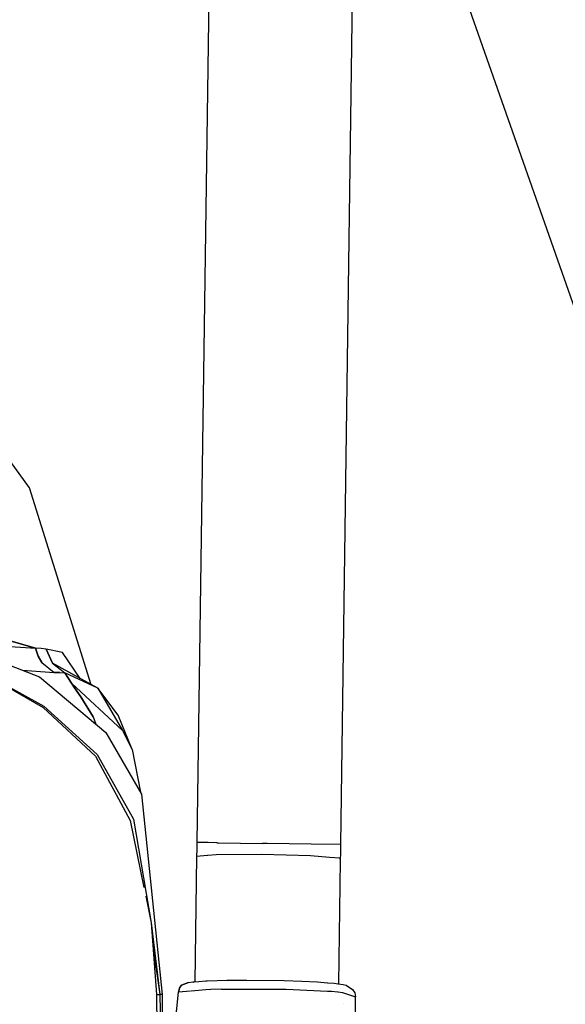
# Model space of a CAD drawing. Units: millimetres. Extents: x 977 to 8610, y -1577 to 1776.
# Drawn here: x 2622 to 2728, y 1134 to 1325 of the extents above; entities that cross this region are included whole.
import ezdxf

# ---------------------------------------------------------------- set-up
doc = ezdxf.new("R2010")
doc.units = ezdxf.units.MM
doc.layers.add('TFR-TRI', color=7, linetype='CONTINUOUS', true_color=0xffffff)

msp = doc.modelspace()

# ---------------------------------------------------------------- linework, layer by layer
at = {"layer": 'TFR-TRI', "color": 18, "linetype": 'CONTINUOUS'}
for p, q in [((2660.252564, 1415.66026), (2656.741577, 1165.664411)), ((2760.807617, 1181.167096), (2698.140625, 1359.786969)), ((2687.154663, 1352.348493), (2684.527344, 1165.27403)), ((2624.2594, 1234.435163), (2610.817505, 1253.047956)), ((2636.257935, 1196.258405), (2624.2594, 1234.435163)), ((2618.475098, 1205.3336), (2625.43982, 1203.368024)), ((2625.43982, 1203.368024), (2618.475098, 1205.3336)), ((2609.171021, 1204.35777), (2626.22461, 1197.768415)), ((2618.532715, 1203.810163), (2625.43982, 1203.368024)), ((2618.532715, 1203.810163), (2625.43982, 1203.368024)), ((2625.43982, 1203.368024), (2625.945801, 1201.766706)), ((2625.945801, 1201.766706), (2625.43982, 1203.368024)), ((2626.531739, 1203.253766), (2625.43982, 1203.368024)), ((2626.531739, 1203.253766), (2625.43982, 1203.368024)), ((2627.536621, 1203.13902), (2626.531739, 1203.253766)), ((2627.536621, 1203.13902), (2626.531739, 1203.253766)), ((2630.677491, 1202.513532), (2627.536621, 1203.13902)), ((2630.677491, 1202.513532), (2627.536621, 1203.13902)), ((2627.536621, 1203.13902), (2628.759522, 1200.398297)), ((2628.759522, 1200.398297), (2627.536621, 1203.13902)), ((2625.945801, 1201.766706), (2626.685913, 1200.549909)), ((2626.685913, 1200.549909), (2625.945801, 1201.766706)), ((2634.109009, 1197.444684), (2630.677491, 1202.513532)), ((2634.109009, 1197.444684), (2630.677491, 1202.513532)), ((2612.417115, 1200.12901), (2626.957154, 1191.856061)), ((2612.417115, 1200.12901), (2626.957154, 1191.856061)), ((2612.44104, 1200.199567), (2627.063965, 1192.061139)), ((2612.44104, 1200.199567), (2627.063965, 1192.061139)), ((2622.90564, 1199.050885), (2629.076783, 1198.640485)), ((2622.90564, 1199.050885), (2629.076783, 1198.640485)), ((2626.685913, 1200.549909), (2629.076783, 1198.640485)), ((2626.685913, 1200.549909), (2629.076783, 1198.640485)), ((2628.759522, 1200.398297), (2631.102783, 1198.545758)), ((2628.759522, 1200.398297), (2631.102783, 1198.545758)), ((2637.518677, 1195.56236), (2628.759522, 1200.398297)), ((2626.22461, 1197.768415), (2639.085327, 1186.988141)), ((2630.13794, 1198.589948), (2629.076783, 1198.640485)), ((2629.076783, 1198.640485), (2630.13794, 1198.589948)), ((2630.13794, 1198.589948), (2631.102783, 1198.545758)), ((2630.13794, 1198.589948), (2631.102783, 1198.545758)), ((2637.518677, 1195.56236), (2631.102783, 1198.545758)), ((2637.518677, 1195.56236), (2631.102783, 1198.545758)), ((2631.102783, 1198.545758), (2631.722779, 1197.633405)), ((2631.722779, 1197.633405), (2631.102783, 1198.545758)), ((2631.722779, 1197.633405), (2632.425659, 1196.54527)), ((2632.425659, 1196.54527), (2631.722779, 1197.633405)), ((2632.425659, 1196.54527), (2642.338745, 1187.34654)), ((2633.000244, 1195.675397), (2632.425659, 1196.54527)), ((2632.425659, 1196.54527), (2633.000244, 1195.675397)), ((2642.338745, 1187.34654), (2632.425659, 1196.54527)), ((2634.207276, 1193.923932), (2633.000244, 1195.675397)), ((2633.000244, 1195.675397), (2634.207276, 1193.923932)), ((2637.518677, 1195.56236), (2642.338745, 1187.34654)), ((2641.458985, 1190.322126), (2637.518677, 1195.56236)), ((2634.207276, 1193.923932), (2636.636353, 1190.018171)), ((2636.636353, 1190.018171), (2634.207276, 1193.923932)), ((2626.957154, 1191.856061), (2637.046875, 1182.383893)), ((2626.957154, 1191.856061), (2637.046875, 1182.383893)), ((2627.063965, 1192.061139), (2637.403809, 1182.740827)), ((2627.063965, 1192.061139), (2637.403809, 1182.740827)), ((2636.636353, 1190.018171), (2637.132447, 1188.62486)), ((2636.636353, 1190.018171), (2637.132447, 1188.62486)), ((2644.168335, 1183.721051), (2641.458985, 1190.322126)), ((2639.085327, 1186.988141), (2646.020874, 1175.017926)), ((2642.338745, 1187.34654), (2644.168335, 1183.721051)), ((2644.168335, 1183.721051), (2645.791504, 1175.413678)), ((2637.046875, 1182.383893), (2643.78003, 1169.953473)), ((2637.046875, 1182.383893), (2643.78003, 1169.953473)), ((2637.403809, 1182.740827), (2644.461914, 1170.186383)), ((2637.403809, 1182.740827), (2644.461914, 1170.186383)), ((2646.020874, 1175.017926), (2649.999512, 1136.195905)), ((2644.461914, 1170.186383), (2647.861939, 1150.092145)), ((2643.78003, 1169.953473), (2646.452637, 1156.949323)), ((2643.78003, 1169.953473), (2646.452637, 1156.949323)), ((2656.741577, 1165.664411), (2656.704956, 1164.315778)), ((2658.865479, 1165.634381), (2656.741577, 1165.664411)), ((2658.865479, 1165.634381), (2656.741577, 1165.664411)), ((2660.582032, 1165.610456), (2658.890137, 1165.634137)), ((2660.582032, 1165.610456), (2658.890137, 1165.634137)), ((2660.582032, 1165.610456), (2660.93274, 1165.605573)), ((2660.582032, 1165.610456), (2660.93274, 1165.605573)), ((2660.93274, 1165.605573), (2669.451294, 1165.485944)), ((2660.93274, 1165.605573), (2669.451294, 1165.485944)), ((2670.338867, 1165.473493), (2669.451294, 1165.485944)), ((2670.338867, 1165.473493), (2669.451294, 1165.485944)), ((2678.863282, 1165.35362), (2670.338867, 1165.473493)), ((2678.863282, 1165.35362), (2670.338867, 1165.473493)), ((2684.498658, 1165.274518), (2678.863282, 1165.35362)), ((2684.498658, 1165.274518), (2678.863282, 1165.35362)), ((2684.527344, 1165.27403), (2684.498658, 1165.274518)), ((2684.527344, 1165.27403), (2684.498658, 1165.274518)), ((2684.527344, 1165.27403), (2684.523438, 1163.727887)), ((2656.668091, 1162.964704), (2656.325562, 1138.564313)), ((2656.704956, 1164.315778), (2656.668091, 1162.964704)), ((2658.802857, 1163.134137), (2656.668091, 1162.964704)), ((2658.802857, 1163.134137), (2656.668091, 1162.964704)), ((2660.45044, 1163.264753), (2658.862793, 1163.138776)), ((2660.45044, 1163.264753), (2658.862793, 1163.138776)), ((2669.283081, 1163.362165), (2660.45044, 1163.264753)), ((2669.283081, 1163.362165), (2660.45044, 1163.264753)), ((2678.717408, 1163.098493), (2669.283081, 1163.362165)), ((2678.717408, 1163.098493), (2669.283081, 1163.362165)), ((2682.3927, 1162.774274), (2678.717408, 1163.098493)), ((2682.3927, 1162.774274), (2678.717408, 1163.098493)), ((2684.423218, 1162.594831), (2682.420777, 1162.771588)), ((2684.423218, 1162.594831), (2682.420777, 1162.771588)), ((2684.423218, 1162.594831), (2684.519532, 1162.186383)), ((2684.423218, 1162.594831), (2684.519532, 1162.186383)), ((2684.523438, 1163.727887), (2684.519532, 1162.186383)), ((2684.519532, 1162.186383), (2684.183716, 1138.27403)), ((2646.806153, 1155.228864), (2647.861939, 1150.092145)), ((2646.806153, 1155.228864), (2647.861939, 1150.092145)), ((2647.861939, 1150.092145), (2648.882202, 1136.198102)), ((2647.861939, 1150.092145), (2648.882202, 1136.198102)), ((2647.861939, 1150.092145), (2649.573853, 1136.195905)), ((2648.222534, 1145.18028), (2649.573853, 1136.195905)), ((2653.730347, 1137.983014), (2653.309815, 1137.393903)), ((2653.356324, 1137.388044), (2653.771607, 1137.990583)), ((2653.356324, 1137.388044), (2653.771607, 1137.990583)), ((2653.730347, 1137.983014), (2655.104859, 1138.51695)), ((2655.104859, 1138.51695), (2653.771607, 1137.990583)), ((2655.104859, 1138.51695), (2653.771607, 1137.990583)), ((2655.104859, 1138.51695), (2655.95813, 1138.63487)), ((2655.95813, 1138.63487), (2657.105957, 1138.739606)), ((2656.105591, 1138.628278), (2656.063721, 1138.505475)), ((2656.093018, 1138.512067), (2656.105591, 1138.628278)), ((2657.105957, 1138.739606), (2658.458863, 1138.818219)), ((2658.478638, 1138.81944), (2658.741822, 1138.834821)), ((2658.741822, 1138.834821), (2660.666138, 1138.905622)), ((2660.666138, 1138.905622), (2662.512696, 1138.947614)), ((2662.512696, 1138.947614), (2666.389038, 1138.979108)), ((2666.389038, 1138.979108), (2673.629639, 1138.885358)), ((2673.629639, 1138.885358), (2677.051758, 1138.773542)), ((2677.051758, 1138.773542), (2680.10315, 1138.626081)), ((2680.10315, 1138.626081), (2682.056763, 1138.481305)), ((2682.079346, 1138.479596), (2683.2948, 1138.389508)), ((2683.2948, 1138.389508), (2684.081787, 1138.287213)), ((2684.105225, 1138.284284), (2685.090821, 1138.156354)), ((2685.090821, 1138.156354), (2685.657227, 1138.004499)), ((2685.657227, 1138.004499), (2686.893677, 1137.13487)), ((2648.882202, 1136.198102), (2649.573853, 1136.195905)), ((2648.882202, 1136.198102), (2649.573853, 1136.195905)), ((2648.882202, 1136.198102), (2649.182007, 1116.416608)), ((2648.882202, 1136.198102), (2649.182007, 1116.416608)), ((2649.573853, 1136.195905), (2649.576172, 1136.195905)), ((2649.573853, 1136.195905), (2649.789063, 1117.898542)), ((2649.573853, 1136.195905), (2649.789063, 1117.898542)), ((2649.573853, 1136.195905), (2649.576172, 1136.195905)), ((2649.578858, 1136.195905), (2649.576172, 1136.195905)), ((2649.578858, 1136.195905), (2649.576172, 1136.195905)), ((2649.789307, 1136.195905), (2649.578858, 1136.195905)), ((2649.789307, 1136.195905), (2649.578858, 1136.195905)), ((2649.999512, 1136.195905), (2649.789307, 1136.195905)), ((2649.999512, 1136.195905), (2649.789307, 1136.195905)), ((2649.999512, 1136.195905), (2649.999756, 1120.858258)), ((2653.125, 1136.657087), (2652.509278, 1130.981305)), ((2652.591431, 1130.898542), (2653.18274, 1136.644635)), ((2652.591431, 1130.898542), (2653.18274, 1136.644635)), ((2653.309815, 1137.393903), (2653.125, 1136.657087)), ((2653.125, 1136.657087), (2653.151123, 1136.651227)), ((2653.125, 1136.657087), (2653.151123, 1136.651227)), ((2653.151123, 1136.651227), (2653.18274, 1136.644635)), ((2653.151123, 1136.651227), (2653.18274, 1136.644635)), ((2653.356324, 1137.388044), (2653.18274, 1136.644635)), ((2653.356324, 1137.388044), (2653.18274, 1136.644635)), ((2655.496094, 1136.840192), (2653.18274, 1136.644635)), ((2655.496094, 1136.840192), (2653.18274, 1136.644635)), ((2658.434693, 1137.088483), (2655.58606, 1136.84776)), ((2658.434693, 1137.088483), (2655.58606, 1136.84776)), ((2659.425293, 1137.171979), (2658.455811, 1137.090192)), ((2659.425293, 1137.171979), (2658.455811, 1137.090192)), ((2661.473511, 1137.245221), (2659.425293, 1137.171979)), ((2661.473511, 1137.245221), (2659.425293, 1137.171979)), ((2661.473511, 1137.245221), (2674.032227, 1137.241559)), ((2661.473511, 1137.245221), (2674.032227, 1137.241559)), ((2674.032227, 1137.241559), (2682.033814, 1136.852887)), ((2674.032227, 1137.241559), (2682.033814, 1136.852887)), ((2682.055908, 1136.851911), (2682.807251, 1136.815534)), ((2682.055908, 1136.851911), (2682.807251, 1136.815534)), ((2682.807251, 1136.815534), (2684.059449, 1136.69444)), ((2682.807251, 1136.815534), (2684.059449, 1136.69444)), ((2684.084351, 1136.691999), (2684.943726, 1136.609235)), ((2684.084351, 1136.691999), (2684.943726, 1136.609235)), ((2684.943726, 1136.609235), (2687.471924, 1135.758893)), ((2684.943726, 1136.609235), (2687.471924, 1135.758893)), ((2686.893677, 1137.13487), (2687.311402, 1136.510602)), ((2687.311402, 1136.510602), (2687.471924, 1135.758893)), ((2685.060181, 1134.496686), (2685.039429, 1134.492047)), ((2685.060181, 1134.496686), (2685.039429, 1134.492047)), ((2687.445923, 1129.998395), (2687.471924, 1135.758893))]:
    msp.add_line(p, q, dxfattribs=at)

doc.saveas('drawing.dxf')
